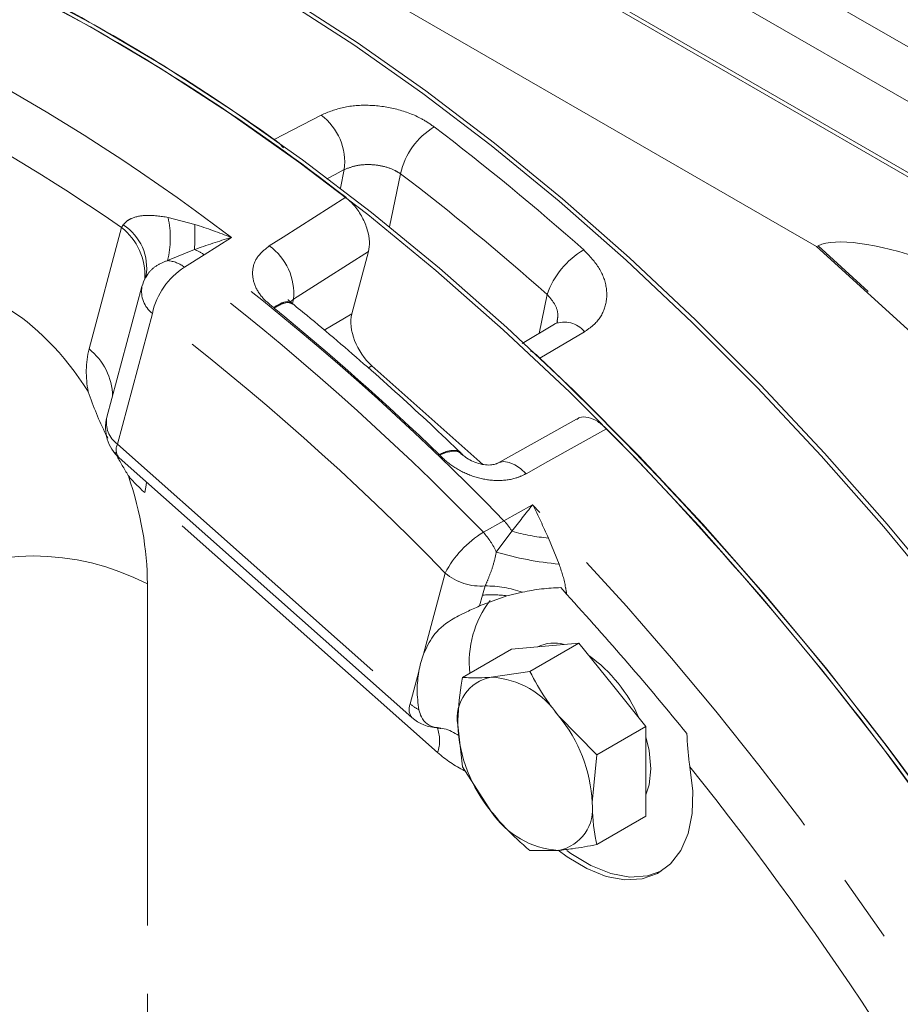
# Model space of a CAD drawing. Units: millimetres. Extents: x 11 to 1180, y 5 to 832.
# Drawn here: x 978 to 995, y 685 to 703 of the extents above; entities that cross this region are included whole.
import ezdxf

# ---------------------------------------------------------------- set-up
doc = ezdxf.new("R2010")
doc.units = ezdxf.units.MM
doc.linetypes.add('PHANTOM', pattern=[12.7, 6.35, -1.27, 1.27, -1.27, 1.27, -1.27])

msp = doc.modelspace()

# ---------------------------------------------------------------- linework, layer by layer
at = {"color": 7, "linetype": 'Continuous', "lineweight": 15}
for p, q in [((954.97725416, 723.33140099), (1001.98162841, 696.19635332)), ((954.97725416, 723.25103296), (1001.97379661, 696.12050649)), ((993.26969008, 698.86423598), (954.97725416, 720.9699887)), ((998.65097534, 700.45777732), (990.16569397, 705.35622599)), ((998.65097534, 699.43710131), (990.16569397, 704.33554998)), ((993.3018661, 698.87958773), (993.26969008, 698.86423598)), ((993.26969008, 698.86423598), (999.84693213, 692.88939892)), ((984.63079732, 697.61093345), (984.94187255, 698.77197409)), ((980.80399292, 698.31502448), (980.79541022, 698.2879893)), ((980.72938109, 698.12313717), (980.07826299, 695.69293859)), ((983.53570742, 697.80275084), (983.52599574, 697.80893367)), ((988.40289744, 697.41961579), (987.80155299, 697.0634013)), ((987.06802301, 694.81604023), (985.00566882, 696.64474114)), ((988.81029247, 695.65600311), (987.33594723, 694.83002012)), ((986.6685947, 695.02502377), (986.66118611, 695.03053093)), ((980.30512313, 694.93767372), (985.75076466, 690.10899315)), ((987.5159957, 692.37216146), (987.80307761, 692.43978039)), ((988.62715509, 692.39871072), (988.51902062, 692.52446102)), ((987.0085244, 692.18356487), (987.5159957, 692.37216146)), ((986.69115487, 690.8560827), (987.60265087, 691.38227814)), ((988.22733993, 691.43813476), (987.60265087, 691.38227814)), ((987.940533, 690.96779593), (988.852029, 691.49399137)), ((988.852029, 691.49399137), (988.22733993, 691.43813476)), ((989.47671807, 690.71688411), (988.852029, 691.49399137)), ((987.940533, 690.96779593), (987.22604138, 690.8600974)), ((990.10140713, 689.93977685), (989.47671807, 690.71688411)), ((989.18991114, 689.41358141), (988.47541951, 690.13884676)), ((986.18813406, 689.92258088), (986.22471345, 689.92175315)), ((986.60135231, 689.97127691), (986.69115487, 689.19015495)), ((989.18991114, 689.41358141), (990.10140713, 689.93977685)), ((990.10140713, 689.10681298), (990.10140713, 689.93977685)), ((989.10010858, 688.52877562), (989.18991114, 689.41358141)), ((986.69115487, 689.19015495), (987.22604138, 688.36120577)), ((990.10140713, 688.2738491), (990.10140713, 689.10681298)), ((989.18991114, 687.74765366), (990.10140713, 688.2738491)), ((987.940533, 687.63594043), (988.47541951, 687.63995513))]:
    msp.add_line(p, q, dxfattribs=at)
at = {"color": 8, "linetype": 'PHANTOM', "lineweight": 0}
for p, q in [((983.18975318, 700.85514143), (984.06264479, 701.30975505)), ((984.42092893, 699.94716057), (984.49240222, 700.29419911)), ((985.53805631, 700.21737259), (985.33455358, 699.22926522)), ((981.2147658, 699.40685515), (981.71144485, 699.2773462)), ((979.7452146, 696.96059656), (980.35027314, 699.21888487)), ((980.35027314, 699.21888487), (980.38294288, 699.26583138)), ((982.39181452, 699.03242764), (981.88553477, 698.71080825)), ((999.87652868, 692.90709389), (993.3018661, 698.87958773)), ((981.70493575, 698.80807223), (981.20620827, 698.60252378)), ((981.88553478, 698.71080828), (981.52099993, 698.4792307)), ((988.11273058, 697.24773154), (988.26266432, 697.97573472)), ((983.54789417, 697.88695324), (983.49191034, 697.83419316)), ((983.54789417, 697.88695324), (983.52684559, 697.80839263)), ((980.92349922, 697.62288421), (980.27238112, 695.19268563)), ((984.12048295, 697.30808599), (984.63079732, 697.61093345)), ((988.9588964, 697.281424), (988.13059957, 696.79012058)), ((985.00566882, 696.64474114), (984.94270917, 696.60737756)), ((980.27238112, 695.19268563), (985.71802265, 690.36400506)), ((986.22705166, 689.46122972), (980.78141013, 694.28991029)), ((987.46103925, 693.76697753), (987.99391782, 694.06501156)), ((987.07735228, 693.55238224), (987.46103925, 693.76697753)), ((987.31837953, 693.18282761), (987.60987089, 693.57213347)), ((988.28820311, 693.44569822), (988.48552728, 692.95983059)), ((985.96595601, 691.28937833), (986.36914076, 692.79420364)), ((980.83016988, 692.59330594), (980.83016988, 683.98930783)), ((987.06225947, 692.38412282), (987.11286033, 692.55643851)), ((987.0085244, 692.18356487), (987.06225947, 692.38412282)), ((985.71802265, 690.36400506), (985.87909108, 690.96516829))]:
    msp.add_line(p, q, dxfattribs=at)
at = {"color": 7, "linetype": 'Continuous', "lineweight": 15, "flags": 128}
for points in [[(980.80211856, 704.90548401), (982.09092456, 704.2139408), (983.38041865, 703.44985225), (984.66757374, 702.61501205), (985.94936827, 701.71137996), (987.22279325, 700.74107725), (988.48485933, 699.70638168), (989.73260384, 698.60972219), (990.96309771, 697.45367317), (992.17345238, 696.24094841), (993.36082657, 694.97439477), (994.52243294, 693.65698547), (995.65554463, 692.2918131), (996.75750169, 690.88208237), (997.82571729, 689.43110261), (998.85768381, 687.94227996), (999.85097873, 686.41910942), (1000.69444615, 685.04777684)], [(1000.70812907, 685.17970654), (999.91536185, 686.46604221), (998.92180201, 687.98918148), (997.88957563, 689.47795075), (996.82110624, 690.9288546), (995.71890243, 692.33848651), (994.58555203, 693.70353687), (993.42371598, 695.02080074), (992.23612211, 696.28718538), (991.0255587, 697.4997175), (989.794868, 698.65555025), (988.54693948, 699.7519699), (987.28470309, 700.78640222), (986.01112239, 701.7564185), (984.72918757, 702.6597413), (983.44190841, 703.49424973), (982.15230726, 704.2579845), (980.86341192, 704.94915246)], [(1000.09923151, 680.7577132), (999.47290738, 681.91313372), (998.56128051, 683.50223668), (997.60604496, 685.06415334), (996.6094535, 686.59520015), (995.57385647, 688.09176634), (994.50169617, 689.55032247), (993.39550115, 690.96742875), (992.25788021, 692.33974311), (991.09151627, 693.66402915), (989.89916004, 694.93716373), (988.68362352, 696.15614434), (987.4477734, 697.31809618), (986.19452423, 698.42027894), (984.92683166, 699.46009329), (983.64768533, 700.43508697), (982.36010196, 701.34296058), (981.06711811, 702.18157305), (979.77178312, 702.94894661), (978.47715185, 703.64327152)], [(1000.11657312, 680.89484107), (999.54185029, 681.95293361), (998.63022343, 683.54203657), (997.67498787, 685.10395324), (996.67839641, 686.63500004), (995.64279938, 688.13156624), (994.57063908, 689.59012237), (993.46444406, 691.00722864), (992.32682312, 692.37954301), (991.16045918, 693.70382905), (989.96810295, 694.97696363), (988.75256643, 696.19594424), (987.51671631, 697.35789607), (986.26346715, 698.46007884), (984.99577457, 699.49989319), (983.71662825, 700.47488686), (982.42904487, 701.38276048), (981.13606102, 702.22137294), (979.84072603, 702.9887465), (978.54609476, 703.68307142)], [(990.10140713, 689.74759227), (990.15988518, 689.49777706), (990.19120969, 689.15865489)], [(988.46914103, 687.64164367), (988.63455073, 687.51869765), (989.00096959, 687.30002335), (989.36298558, 687.15682196), (989.70979443, 687.0933673), (990.03104575, 687.11155314), (990.3171519, 687.21083674), (990.55957413, 687.38825501), (990.75107743, 687.63851295), (990.88594644, 687.9541417), (990.96015603, 688.32572143), (990.97149146, 688.74216244), (990.9196144, 689.19103619)], [(990.19120969, 689.15865489), (990.15988518, 688.85569924), (990.10140713, 688.67340134)], [(988.62747258, 687.63880527), (988.70485132, 687.58242242), (989.07933332, 687.35605648), (989.44952788, 687.20838669), (989.80389195, 687.14401754), (990.13137612, 687.16495612), (990.39686446, 687.25737392)]]:
    msp.add_lwpolyline(points, dxfattribs=at)
at = {"color": 8, "linetype": 'PHANTOM', "lineweight": 0, "flags": 128}
for points in [[(984.49240222, 700.29419911), (984.31960048, 700.2041027), (984.16760637, 700.12485388)], [(983.09712798, 698.87705746), (983.35579591, 699.04146291), (984.51764906, 699.77990283)], [(984.94187255, 698.77197409), (984.16010445, 698.27564287), (983.54789417, 697.88695324)], [(983.18627372, 697.72025197), (983.18670851, 697.72211104), (983.18705997, 697.72361526)], [(989.36938642, 695.47784038), (988.27557174, 694.86577298), (987.87422013, 694.64118334)], [(986.26495022, 694.9944329), (986.26279539, 694.99452773), (986.26013224, 694.99464457)], [(987.33078, 694.83190798), (987.37229112, 694.85160445), (987.46040735, 694.86604128), (987.55902691, 694.85095233), (987.66389653, 694.80698838), (987.77049338, 694.73604551), (987.87422013, 694.64118334)], [(980.81619162, 694.48450645), (980.81046801, 694.43118181), (980.78141013, 694.28991029)]]:
    msp.add_lwpolyline(points, dxfattribs=at)
at = {"color": 7, "linetype": 'Continuous', "lineweight": 15}
for centre, radius, start, end in [((961.67243089, 670.74847897), 37.00548991, 54.446493502, 62.859177244), ((960.57395111, 669.03200762), 38.97093444, 52.091746167, 61.740103322), ((981.45382931, 697.92903725), 0.75, 150.797362028, 165.001136007), ((945.4205134, 652.11765457), 61.80437428, 27.7311494996, 46.2864946587), ((980.8027112, 695.49883867), 0.75, 165.001136007, 228.436417756), ((944.86328806, 651.76585636), 62.38213156, 27.6755167554, 44.4842534535), ((988.71900776, 691.13486458), 1.90416427, 142.805909556, 186.066068602), ((945.63073834, 652.98390969), 58.32853842, 39.1535255124, 42.5114745832), ((988.39327145, 690.77995779), 0.71456837, 74.845050442, 115.37398562), ((987.69024373, 690.65365168), 1.83774768, 159.761602699, 170.240669316), ((987.4302662, 689.01350603), 2.76482454, 23.136191731, 54.452951465), ((987.3682661, 690.09620257), 0.777022, 100.546777829, 189.251879179), ((987.12956547, 689.25024235), 1.61274329, 33.434914645, 86.570461888), ((986.24835274, 690.6701581), 0.75, 228.436417756, 268.314411832), ((986.39099966, 688.4038942), 2.71198571, 2.639287361, 39.772072379), ((989.31046123, 690.09615833), 2.71198571, 182.639287361, 219.772072379), ((988.33319479, 688.40384996), 0.777022, 280.546777829, 9.251879179), ((988.57189542, 689.24981019), 1.61274329, 213.434914645, 266.570461888)]:
    msp.add_arc(centre, radius, start, end, dxfattribs=at)
at = {"color": 8, "linetype": 'PHANTOM', "lineweight": 0}
for centre, radius, start, end in [((959.39611148, 668.83833461), 37.95372989, 52.707243456, 62.770492958), ((959.98315695, 669.83587045), 35.75165672, 55.271866647, 62.886647883), ((983.39189517, 700.4272017), 1.10851499, 353.108897026, 52.764792504), ((986.8532582, 699.93257947), 1.34568314, 120.777777, 167.781838486), ((957.81981607, 663.80383274), 46.83581991, 48.352092914, 52.757064794), ((957.75758173, 663.67484303), 45.90328131, 48.352092914, 52.757064794), ((979.45441847, 699.0233728), 1.80163298, 346.491295029, 12.28957702), ((979.65285911, 698.32912873), 1.13050976, 356.547149844, 51.90972759), ((979.8770322, 698.47297826), 0.94051139, 350.123847243, 57.458509269), ((977.56539133, 699.10017179), 4.1498374, 355.963715791, 2.44694654), ((982.46812724, 697.99302878), 1.08496481, 354.38930678, 54.567532333), ((981.4592193, 698.1355281), 0.71602526, 53.459441177, 69.930037411), ((951.93348182, 659.31591976), 49.48820787, 44.118673291, 52.754162222), ((989.72928191, 697.45910568), 1.55495103, 120.306308521, 160.594735921), ((982.24226652, 697.33935857), 1.34890102, 122.324031251, 167.86650725), ((981.16208394, 698.02635633), 0.57785455, 51.602160811, 85.620694902), ((951.57035445, 659.10522024), 49.47073746, 44.132010531, 52.740824982), ((981.24107864, 698.03390698), 0.5194193, 170.108186304, 232.308298428), ((951.56962299, 659.03340437), 48.48502865, 44.132010531, 52.740824982), ((951.87006807, 659.30666527), 49.56115798, 46.06105357, 50.811781942), ((988.58493542, 696.98041166), 0.48005755, 38.831624564, 112.587221598), ((981.57035249, 696.52802428), 1.8756991, 166.666469037, 191.06107106), ((979.0272092, 696.05450587), 1.15608481, 1.44134642, 51.605951629), ((980.56944447, 695.59574735), 0.50070489, 168.807331335, 233.609153397), ((980.49186647, 695.09125834), 0.24178775, 155.197673976, 219.435141454), ((982.79191599, 696.54646598), 3.02228017, 220.022159046, 228.300168609), ((942.50230225, 650.29217218), 63.13120111, 25.2748018389, 43.8969130643), ((986.53268616, 692.90359042), 1.2677842, 31.825358826, 42.92344508), ((988.04938776, 691.93454985), 1.8873883, 120.998535181, 152.904649441), ((986.10887007, 692.65735089), 1.31872625, 23.482749154, 42.742840904), ((988.59966632, 696.99957849), 3.56750253, 253.89206474, 264.991376707), ((989.100818, 699.34608613), 6.41582749, 253.869924015, 264.496762049), ((978.70884953, 688.52166466), 4.59110692, 62.480539004, 117.519460996), ((987.02547127, 693.56513388), 1.0124738, 229.590628742, 274.951498167), ((987.10498903, 690.40967499), 2.14677796, 71.023538447, 89.789920646), ((987.23496968, 690.32374318), 2.06760563, 82.188259738, 94.791585912), ((985.93750801, 690.26257777), 0.24178775, 155.197673978, 219.435141452), ((986.30995101, 691.03663928), 0.89599998, 228.651731091, 241.290006712), ((985.61438352, 689.68123344), 0.65097149, 340.247234917, 21.66794328), ((987.69525555, 691.07969151), 2.18518678, 227.786940131, 243.765298208), ((942.59664915, 650.48422184), 61.91386313, 32.9594599642, 38.6948137455)]:
    msp.add_arc(centre, radius, start, end, dxfattribs=at)
at = {"color": 7, "linetype": 'Continuous', "lineweight": 15}
for centre, major_axis, ratio, start_param, end_param in [((997.34358205, 696.5124282), (4.191941, -2.23272416), 0.2339872288, 1.4258253623, 2.9704417503), ((985.14332653, 697.15690555), (-0.37517966, 0.64945508), 0.5777242461, 0.5236797521, 2.0937908462)]:
    msp.add_ellipse(centre, major_axis=major_axis, ratio=ratio, start_param=start_param, end_param=end_param, dxfattribs=at)
at = {"color": 8, "linetype": 'PHANTOM', "lineweight": 0}
for start_param, end_param in [(5.0363548135, 5.6611246024), (4.0903282756, 4.612000137)]:
    msp.add_ellipse((978.17851945, 694.12407115), major_axis=(-1.54514611, 3.83717688), ratio=0.5615955989, start_param=start_param, end_param=end_param, dxfattribs=at)
at = {"color": 7, "linetype": 'Continuous', "lineweight": 15}
for points, knots in [([(956.95944213, 625.03685326), (957.25158342, 624.45014854), (957.81220769, 623.32425188), (958.63255831, 621.78789899), (959.38948212, 620.43606542), (960.08165067, 619.25967397), (960.70705701, 618.24382585), (961.26455673, 617.37603459), (961.74261306, 616.66048533), (962.14494722, 616.07857406), (962.48916022, 615.59500836), (962.81484158, 615.14978219), (963.14493501, 614.7109493), (963.48693032, 614.26955135), (963.98083315, 613.65178267), (964.62400929, 612.8888289), (965.40801879, 612.0284896), (966.20098064, 611.22580943), (967.04429284, 610.44363737), (967.83849217, 609.77951296), (968.54030189, 609.24705983), (969.09099653, 608.86006851), (969.63658344, 608.50389259), (970.24233884, 608.13947551), (970.86879195, 607.800627), (971.45285076, 607.51864711), (971.92989705, 607.30997828), (972.38038042, 607.13024127), (972.85418332, 606.95933888), (973.3746751, 606.79422721), (973.93814809, 606.64164478), (974.51198177, 606.51395497), (975.0723164, 606.41676572), (975.59138352, 606.35014973), (976.07452208, 606.30775994), (976.56467132, 606.28362087), (977.10382738, 606.27938486), (977.70547386, 606.30329996), (978.31957641, 606.35979556), (978.89902154, 606.44284567), (979.40894852, 606.53932875), (979.86313503, 606.64362284), (980.38092876, 606.7815718), (980.98594645, 606.97211246), (981.71384339, 607.24675064), (982.48149246, 607.58824681), (983.25766842, 607.99210345), (983.98534903, 608.4260362), (984.6700623, 608.88140197), (985.36481008, 609.39132529), (986.17233036, 610.0475448), (987.04435891, 610.84139852), (987.94680673, 611.76067296), (988.81203825, 612.73520828), (989.64133091, 613.76066665), (990.41522351, 614.80146437), (991.07082193, 615.74997071), (991.63370431, 616.61222831), (992.12328234, 617.39780082), (992.59102544, 618.1822234), (993.03771762, 618.96228963), (993.48626554, 619.77582566), (993.96854547, 620.68548845), (994.50173963, 621.7350917), (995.07745319, 622.92201219), (995.69500517, 624.25823119), (996.31228599, 625.66289549), (996.89791607, 627.06190513), (997.41362595, 628.34723026), (997.87135336, 629.53069738), (998.30433579, 630.68706971), (998.80604278, 632.07035712), (999.40605896, 633.79335899), (1000.10925406, 635.9164226), (1000.86149113, 638.31295436), (1001.64533286, 640.95708082), (1002.43907384, 643.79769116), (1003.22342754, 646.77624259), (1003.99187256, 649.87210891), (1004.74317493, 653.08345942), (1005.47601186, 656.40804234), (1006.09719433, 659.4009799), (1006.61395461, 662.01647209), (1007.02021861, 664.15305542), (1007.38604068, 666.14847539), (1007.68733175, 667.84671342), (1007.93090455, 669.2569189), (1008.12396738, 670.39885234), (1008.28516747, 671.37011289), (1008.41569651, 672.16888609), (1008.52381947, 672.83888797), (1008.62937381, 673.50000001), (1008.75146995, 674.27397309), (1008.93288431, 675.44186144), (1009.16833741, 676.99523236), (1009.45092858, 678.92289087), (1009.74631877, 681.01351325), (1010.13025948, 683.84345657), (1010.57014053, 687.29272684), (1011.03128382, 691.21323577), (1011.43372825, 694.92540039), (1011.7832456, 698.42573589), (1012.08801745, 701.74400354), (1012.35470141, 704.90971547), (1012.5492496, 707.43822212), (1012.68874907, 709.38292216), (1012.78474037, 710.78701477), (1012.87593635, 712.18867889), (1012.96596716, 713.64756932), (1013.05741712, 715.2216925), (1013.15029333, 716.93834421), (1013.24264351, 718.79612576), (1013.32886846, 720.71634493), (1013.40776493, 722.69054519), (1013.47828609, 724.71087253), (1013.54098111, 726.83902455), (1013.59383663, 729.07160936), (1013.63427735, 731.39996283), (1013.66138249, 733.82279034), (1013.66477478, 735.41738278), (1013.66652838, 736.24168781)], [0, 0, 0, 0, 0.0128564854, 0.0246718213, 0.0354447833, 0.0451781112, 0.0538790847, 0.0615592778, 0.068233738, 0.0734832821, 0.0779322643, 0.0821817664, 0.0865314119, 0.0909798258, 0.095525715, 0.1055494435, 0.1152192538, 0.124287012, 0.1337882035, 0.1443622657, 0.1509954326, 0.1568596184, 0.1621107855, 0.1681981447, 0.175469473, 0.1809597191, 0.1854413778, 0.1892826838, 0.1936728943, 0.1986715279, 0.2036487735, 0.2090199481, 0.214142494, 0.2185676802, 0.2225798354, 0.2265913023, 0.2312718693, 0.2365141382, 0.2421095456, 0.2471321875, 0.2515748572, 0.2554548906, 0.2591328935, 0.265349314, 0.2716739339, 0.2788885591, 0.2868213399, 0.2939124848, 0.3001245523, 0.3071857237, 0.3153058486, 0.3256553484, 0.3354170819, 0.3454208047, 0.3554803347, 0.3648054284, 0.3733421764, 0.3795685382, 0.3858558657, 0.3919449517, 0.3975755502, 0.4032519328, 0.4096233547, 0.4167856401, 0.4247317611, 0.4331018853, 0.4423041802, 0.4506109408, 0.458032901, 0.4645784779, 0.4706490478, 0.4772391361, 0.4871393736, 0.4980960256, 0.5101146627, 0.5231852047, 0.5367296017, 0.5504934309, 0.5644969249, 0.5787629309, 0.5933175063, 0.6081901933, 0.6176625492, 0.6271123099, 0.6357080626, 0.6433203997, 0.6489410886, 0.6538437456, 0.6580181318, 0.661454961, 0.6641461901, 0.6666679275, 0.6699967237, 0.6741574255, 0.6817992612, 0.6901811798, 0.6993263682, 0.7092650598, 0.7276515894, 0.7455945021, 0.7629295369, 0.7796088248, 0.7957577436, 0.8116626303, 0.827302944, 0.8348608301, 0.8423434855, 0.849746809, 0.8575629726, 0.8662947307, 0.8759787951, 0.8866585363, 0.8983839455, 0.9098507901, 0.9222532746, 0.9356431719, 0.9500697568, 0.9655759781, 0.9822049234, 1, 1, 1, 1]), ([(1004.14152838, 736.24170114), (1004.13916491, 735.29210961), (1004.13454686, 733.43666938), (1004.0968293, 730.58336483), (1004.03831263, 727.76579446), (1003.95848175, 724.9773842), (1003.85930114, 722.22358816), (1003.73568143, 719.35914285), (1003.58523202, 716.38533764), (1003.40540813, 713.30470774), (1003.20703502, 710.29284672), (1002.98317227, 707.23038452), (1002.73276489, 704.12132596), (1002.45352744, 700.95670271), (1002.1571292, 697.86107584), (1001.84306994, 694.81691857), (1001.51193966, 691.82138349), (1001.16483938, 688.87707756), (1000.80284823, 685.98643472), (1000.48714531, 683.60520086), (1000.22809356, 681.73035881), (1000.03428524, 680.36427171), (999.84684161, 679.07622537), (999.67418746, 677.91694346), (999.52308552, 676.92237184), (999.3949165, 676.09275436), (999.28810424, 675.41075676), (999.1854222, 674.76235554), (999.06250219, 673.9951172), (998.89714965, 672.9792278), (998.69184164, 671.74392962), (998.45890652, 670.37576472), (998.12769985, 668.47865833), (997.68547096, 666.04065937), (997.08860957, 662.91896188), (996.42338281, 659.63641404), (995.69794857, 656.27362279), (994.95185906, 653.02285603), (994.23941065, 650.10450296), (993.57400543, 647.52584765), (992.96810731, 645.28837052), (992.37440295, 643.1966417), (991.78591123, 641.21621862), (991.24025546, 639.46217761), (990.72259714, 637.86574038), (990.22497071, 636.38819055), (989.6910175, 634.86666214), (989.11989083, 633.31020179), (988.51665631, 631.74397113), (987.90684234, 630.2408095), (987.32218713, 628.87338584), (986.78600629, 627.68013253), (986.30113395, 626.64998224), (985.86466818, 625.76195936), (985.48427819, 625.01827294), (985.12965595, 624.34883213), (984.76941243, 623.69192833), (984.37994819, 623.00983046), (983.99059987, 622.35745278), (983.63227629, 621.78262702), (983.29656119, 621.26505028), (982.95102354, 620.75322245), (982.56423614, 620.20645554), (982.10512334, 619.59279803), (981.61287094, 618.98079201), (981.11934941, 618.41611513), (980.71507025, 617.99004264), (980.37154221, 617.65281299), (980.07633469, 617.38086221), (979.79665679, 617.14050878), (979.54986505, 616.94262456), (979.32808467, 616.77582886), (979.11253829, 616.62395444), (978.88037488, 616.4724428), (978.64719731, 616.33406476), (978.43284509, 616.21975999), (978.25438835, 616.13409995), (978.08649672, 616.06103634), (977.90739619, 615.99183724), (977.70906307, 615.92731453), (977.51330657, 615.87687041), (977.33368502, 615.84260034), (977.17225316, 615.82159805), (977.00442998, 615.80941424), (976.82215859, 615.8081412), (976.62557738, 615.82096966), (976.42685121, 615.84819662), (976.2239927, 615.88946521), (975.9895263, 615.95191845), (975.69407172, 616.05449757), (975.37505763, 616.19340043), (975.04438662, 616.36333786), (974.69215911, 616.57149351), (974.28651503, 616.8429039), (973.82754912, 617.18954292), (973.32411195, 617.6159072), (972.81371228, 618.09367932), (972.31870612, 618.59863692), (971.86090241, 619.10067448), (971.51215555, 619.50654276), (971.25309024, 619.81948234), (971.04313779, 620.07897964), (970.785483, 620.40613609), (970.46563336, 620.82590719), (970.0823536, 621.34865774), (969.66026024, 621.94983347), (969.20403063, 622.62901319), (968.71806289, 623.38511584), (968.18106174, 624.26055763), (967.59146088, 625.26931972), (966.94768335, 626.42821056), (966.24725412, 627.75001866), (965.7654055, 628.71964956), (965.51370851, 629.22614303)], [0, 0, 0, 0, 0.0217827383, 0.0425620572, 0.06237257, 0.081248753, 0.0992341143, 0.1163817104, 0.1355837232, 0.1537673987, 0.1709982521, 0.1873350379, 0.2048829649, 0.2214326279, 0.2372723363, 0.2525307847, 0.2672453625, 0.281451047, 0.295180547, 0.3084643755, 0.3149485197, 0.3213317421, 0.3274213768, 0.3327420227, 0.3372870809, 0.3410699641, 0.3441014004, 0.3466094341, 0.349921123, 0.3545604998, 0.3604381112, 0.3667100649, 0.3731306464, 0.3861678509, 0.3997619393, 0.4155519071, 0.4310311718, 0.4462077678, 0.4611115939, 0.4727035843, 0.4837931828, 0.4943930653, 0.5045143716, 0.5146327479, 0.5224294807, 0.5307164307, 0.5394948615, 0.5487668787, 0.5585356243, 0.5685245189, 0.5777813107, 0.5860672826, 0.5935751965, 0.6003037594, 0.6062650789, 0.6111454469, 0.6166977231, 0.6229253363, 0.6291515481, 0.6347272255, 0.6396198269, 0.6449813524, 0.6511645466, 0.6581550638, 0.667146001, 0.6752762119, 0.6829251457, 0.6881397984, 0.6936671195, 0.699140085, 0.703911042, 0.7079928926, 0.7124713258, 0.7175653648, 0.7233695781, 0.7286338442, 0.7330618721, 0.7368694674, 0.7421159299, 0.7483770585, 0.7549200857, 0.760985954, 0.7665878992, 0.7722491019, 0.779302605, 0.7865127463, 0.793491572, 0.7998133887, 0.8069493168, 0.8158408302, 0.8240898469, 0.8319468797, 0.839851911, 0.8480247067, 0.8575803106, 0.8672623405, 0.8768924747, 0.8858090432, 0.8938651769, 0.9008003059, 0.9038261761, 0.9071191983, 0.9114024369, 0.9166953969, 0.923019318, 0.9304006158, 0.9375977969, 0.9456319635, 0.9545423785, 0.9643759336, 0.9751873402, 0.9870389338, 1, 1, 1, 1]), ([(983.35870337, 700.69928888), (983.35603529, 700.70297512), (983.3075972, 700.76989767), (983.24700645, 700.81372665), (983.18975318, 700.85514143)], [0, 0, 0, 0, 0.0550822908, 1, 1, 1, 1]), ([(984.51764906, 699.77990283), (984.57549514, 699.72834049), (984.69118635, 699.62521665), (984.83278963, 699.40863682), (984.92857335, 699.1769432), (984.97093604, 698.95095386), (984.95134302, 698.83029548), (984.94187255, 698.77197409)], [0, 0, 0, 0, 0.2025522873, 0.4051012592, 0.6077253317, 0.8103902641, 1, 1, 1, 1]), ([(983.51105134, 697.80447973), (983.50091782, 697.81533401), (983.46956508, 697.84891673), (983.36775649, 697.83696514), (983.26593726, 697.78701317), (983.1989537, 697.74151147), (983.18908779, 697.72666647), (983.18705997, 697.72361526)], [0, 0, 0, 0, 0.1711673531, 0.5295852535, 0.8881468358, 0.9770099653, 1, 1, 1, 1]), ([(983.5187723, 697.81453146), (983.50598629, 697.82348441), (983.46644327, 697.85117303), (983.44702432, 697.88049445), (983.44777375, 697.87850876), (983.44807474, 697.87771125)], [0, 0, 0, 0, 0.2223569409, 0.6876784185, 1, 1, 1, 1]), ([(986.71163186, 694.97690917), (986.50760082, 695.17217334), (985.91639104, 695.73797984), (984.94498333, 696.61571299), (984.06770621, 697.36390547), (983.5838837, 697.75782764), (983.47892794, 697.84328128)], [0, 0, 0, 0, 0.1925205608, 0.5578565056, 0.9040856898, 1, 1, 1, 1]), ([(988.45674278, 697.47121892), (988.45674731, 697.47054989), (988.45678862, 697.46445287), (988.45372579, 697.47309842), (988.44288542, 697.44352683), (988.40495108, 697.42688131), (988.40358851, 697.42628342)], [0, 0, 0, 0, 0.0652507942, 0.594645827, 0.9854400223, 1, 1, 1, 1]), ([(988.13059957, 696.79012058), (988.07141798, 696.84502321), (988.01204483, 696.90010354), (987.9536657, 696.91997626), (987.95347736, 696.92004037)], [0, 0, 0, 0, 0.9967737394, 1, 1, 1, 1]), ([(979.7294978, 696.16816167), (979.73035673, 696.16579665), (979.82710891, 695.89939428), (979.93837275, 695.60415817), (980.08273806, 695.32443758), (980.09478465, 695.30109624)], [0, 0, 0, 0, 0.0081428475, 0.9172342784, 1, 1, 1, 1]), ([(988.81342844, 695.65058215), (988.8314027, 695.66377205), (988.88889019, 695.70595764), (989.02731225, 695.69564319), (989.20296139, 695.62617144), (989.31515606, 695.52617474), (989.36938642, 695.47784038)], [0, 0, 0, 0, 0.1341522614, 0.4290622903, 0.72403178, 1, 1, 1, 1]), ([(980.22847883, 695.04000342), (980.23741792, 695.02236497), (980.27906924, 694.9401793), (980.36230128, 694.79721505), (980.43712962, 694.66960238), (980.47610751, 694.60513431), (980.47746657, 694.60288648)], [0, 0, 0, 0, 0.1182313141, 0.5508940423, 0.9843408315, 1, 1, 1, 1]), ([(986.26495022, 694.9944329), (986.26956255, 694.99519268), (986.29200288, 694.99888919), (986.37130603, 695.03339166), (986.4964077, 695.06396575), (986.61806904, 695.06237246), (986.65648776, 695.01959647), (986.67224005, 695.00205765)], [0, 0, 0, 0, 0.021328166, 0.1037676923, 0.4364101186, 0.7689192493, 1, 1, 1, 1]), ([(987.33118908, 694.83348904), (987.32924163, 694.83201449), (987.32383546, 694.82792109), (987.26197761, 694.80752085), (987.15536176, 694.80008485), (987.02196846, 694.81785594), (986.8854038, 694.86400605), (986.77142079, 694.92775893), (986.70121988, 694.98342137), (986.68306505, 695.00584463), (986.68004511, 695.0095746)], [0, 0, 0, 0, 0.0837980246, 0.2326257185, 0.3814274653, 0.5321611753, 0.6808642776, 0.833611497, 0.9723223291, 1, 1, 1, 1]), ([(988.51902062, 692.52446102), (988.39937296, 692.51886045), (988.15868613, 692.50759419), (987.92206978, 692.46247194), (987.80307761, 692.43978039)], [0, 0, 0, 0, 0.4971092752, 1, 1, 1, 1]), ([(987.0085244, 692.18356487), (986.92699865, 692.14747413), (986.72835669, 692.05953707), (986.40372512, 691.88988567), (986.13302899, 691.65318922), (986.01904526, 691.40498318), (985.96595601, 691.28937833)], [0, 0, 0, 0, 0.1416071258, 0.3450335366, 0.6949417599, 1, 1, 1, 1]), ([(985.87909108, 690.96516829), (985.86324495, 690.8525412), (985.83115935, 690.62449139), (985.86327767, 690.37637194), (985.87953369, 690.25079139)], [0, 0, 0, 0, 0.4938705535, 1, 1, 1, 1]), ([(988.47541951, 690.13884676), (988.39566952, 690.24249301), (988.19140533, 690.50796289), (988.0355428, 690.79364901), (987.940533, 690.96779593)], [0, 0, 0, 0, 0.3904256703, 1, 1, 1, 1]), ([(986.69115487, 690.8560827), (986.68233691, 690.80823145), (986.62612091, 690.50317175), (986.61268266, 690.21459115), (986.60135231, 689.97127691)], [0, 0, 0, 0, 0.1568586311, 1, 1, 1, 1]), ([(987.22604138, 690.8600974), (987.14629139, 690.85415538), (986.9420272, 690.83893605), (986.78616467, 690.84958896), (986.69115487, 690.8560827)], [0, 0, 0, 0, 0.3904256703, 1, 1, 1, 1]), ([(985.87953369, 690.25079139), (985.89250787, 690.20554166), (985.9224254, 690.10119905), (986.02955033, 689.98263337), (986.14330353, 689.93134242), (986.2117381, 689.92328151), (986.22471345, 689.92175315)], [0, 0, 0, 0, 0.2531971679, 0.5838543815, 0.9210978371, 1, 1, 1, 1]), ([(986.18489796, 689.92185038), (986.2222509, 689.91654793), (986.28559633, 689.90755571), (986.288478, 689.90497326), (986.28966044, 689.9039136)], [0, 0, 0, 0, 0.5896705319, 1, 1, 1, 1]), ([(986.6236776, 689.77708676), (986.53316371, 689.82780625), (986.40252002, 689.90101248), (986.26649595, 689.91687933), (986.22471345, 689.92175315)], [0, 0, 0, 0, 0.6928300787, 1, 1, 1, 1]), ([(990.86200553, 689.8125787), (990.87132427, 689.62647644), (990.88213619, 689.41055415), (990.91506654, 689.21767398), (990.9196144, 689.19103619)], [0, 0, 0, 0, 0.8618945793, 1, 1, 1, 1]), ([(989.18991114, 687.74765366), (989.18109317, 687.7853239), (989.12487717, 688.025478), (989.11143892, 688.29854312), (989.10010858, 688.52877562)], [0, 0, 0, 0, 0.1568586311, 1, 1, 1, 1]), ([(987.22604138, 688.36120577), (987.3106649, 688.26037295), (987.52741171, 688.00210913), (987.78407665, 687.77461501), (987.940533, 687.63594043)], [0, 0, 0, 0, 0.3904256703, 1, 1, 1, 1]), ([(988.47541951, 687.63995513), (988.56004303, 687.64871058), (988.77678985, 687.67113598), (989.03345478, 687.71867506), (989.18991114, 687.74765366)], [0, 0, 0, 0, 0.3904256703, 1, 1, 1, 1])]:
    msp.add_open_spline(points, degree=3, knots=knots, dxfattribs=at)
at = {"color": 8, "linetype": 'PHANTOM', "lineweight": 0}
for points, knots in [([(986.16465913, 701.08873449), (986.08935639, 701.1402034), (985.88746039, 701.27819795), (985.47544919, 701.43321059), (984.96613117, 701.50718102), (984.46198456, 701.47375845), (984.19556143, 701.3643421), (984.06264479, 701.30975505)], [0, 0, 0, 0, 0.1307971915, 0.3506835322, 0.5685782226, 0.7847666936, 1, 1, 1, 1]), ([(984.49240222, 700.29419911), (984.55847009, 700.32072565), (984.69064501, 700.37379448), (984.94161289, 700.39656619), (985.19520175, 700.36977253), (985.40041033, 700.30313343), (985.50070243, 700.24064606), (985.53805631, 700.21737259)], [0, 0, 0, 0, 0.2168150258, 0.4337586263, 0.6514438511, 0.870179964, 1, 1, 1, 1]), ([(980.38294288, 699.26583138), (980.40245211, 699.29078171), (980.44172612, 699.34100919), (980.57988128, 699.41441716), (980.84107394, 699.4643934), (981.07745127, 699.4279978), (981.2147658, 699.40685515)], [0, 0, 0, 0, 0.1241322701, 0.2498904566, 0.5642520558, 1, 1, 1, 1]), ([(981.71144483, 699.27734616), (981.93725781, 699.20199737), (982.16452643, 699.12616287), (982.39036802, 699.03302419), (982.39181452, 699.03242764)], [0, 0, 0, 0, 0.99359505668, 1, 1, 1, 1]), ([(982.39181452, 699.03242764), (982.39034012, 699.03201018), (982.1622146, 698.96741882), (981.93283393, 698.88748719), (981.70493577, 698.80807217)], [0, 0, 0, 0, 0.0064631176, 1, 1, 1, 1]), ([(983.18705997, 697.72361526), (983.11135552, 697.78486155), (982.94616568, 697.91850316), (982.80162374, 698.16932117), (982.77018472, 698.43690771), (982.86190818, 698.69009891), (983.01883743, 698.81483019), (983.09712798, 698.87705746)], [0, 0, 0, 0, 0.1762750588, 0.3846385385, 0.5911145152, 0.7960108331, 1, 1, 1, 1]), ([(988.9588964, 697.281424), (989.02124573, 697.32436478), (989.19199833, 697.4419643), (989.36005912, 697.71455123), (989.39259926, 698.08126748), (989.26210291, 698.46750668), (989.05059067, 698.69005529), (988.94461834, 698.80155709)], [0, 0, 0, 0, 0.1244861136, 0.3409231574, 0.5592793855, 0.7791891871, 1, 1, 1, 1]), ([(981.20620827, 698.60252378), (981.20270152, 698.60151395), (981.12594859, 698.57941164), (980.98967451, 698.51076593), (980.8540628, 698.39446999), (980.81726719, 698.31436156), (980.80643654, 698.29078195)], [0, 0, 0, 0, 0.0198701183, 0.4349009438, 0.8336652525, 1, 1, 1, 1]), ([(988.26266432, 697.97573472), (988.31325698, 697.91782537), (988.41441232, 697.80204101), (988.47610863, 697.61935185), (988.45652415, 697.51525869), (988.44841613, 697.47216388)], [0, 0, 0, 0, 0.3696201988, 0.7390213069, 1, 1, 1, 1]), ([(983.5328702, 697.79554834), (983.5069363, 697.80903827), (983.45290142, 697.83714537), (983.32459346, 697.80230669), (983.22718504, 697.74452159), (983.18627372, 697.72025197)], [0, 0, 0, 0, 0.348650569, 0.72643470016, 1, 1, 1, 1]), ([(986.26013224, 694.99464457), (986.30466748, 695.01628614), (986.41061784, 695.06777191), (986.54889422, 695.08105147), (986.63968763, 695.06461173), (986.65810208, 695.02728394), (986.65870636, 695.02605901)], [0, 0, 0, 0, 0.2625495642, 0.62461131473, 0.98768143382, 1, 1, 1, 1]), ([(987.87422013, 694.64118334), (987.81372853, 694.61254651), (987.65583947, 694.53780152), (987.3410538, 694.49953728), (986.96231355, 694.55434178), (986.60175098, 694.70580663), (986.3783386, 694.87290782), (986.28132207, 694.97688621), (986.26495022, 694.9944329)], [0, 0, 0, 0, 0.1273818364, 0.3324791987, 0.5394806002, 0.748104474, 0.9574918089, 1, 1, 1, 1]), ([(987.60987085, 693.57213347), (987.7386835, 693.73940816), (987.8683341, 693.90777099), (987.99311137, 694.06400182), (987.99391782, 694.06501156)], [0, 0, 0, 0, 0.9935368824, 1, 1, 1, 1]), ([(987.99391782, 694.06501156), (987.99457079, 694.06374649), (988.09651845, 693.86623264), (988.19266868, 693.65528988), (988.28820306, 693.4456982)], [0, 0, 0, 0, 0.0064049443, 1, 1, 1, 1]), ([(987.11286033, 692.55643851), (987.1367784, 692.61367785), (987.18457207, 692.72805492), (987.26842407, 692.94920602), (987.30125657, 693.10275041), (987.31837953, 693.18282761)], [0, 0, 0, 0, 0.3240165442, 0.6474579028, 1, 1, 1, 1]), ([(988.48552728, 692.95983059), (988.48813319, 692.95282457), (988.53928835, 692.8152935), (988.59278554, 692.62892687), (988.62071388, 692.44185563), (988.62715509, 692.39871072)], [0, 0, 0, 0, 0.0396585269, 0.7785129923, 1, 1, 1, 1])]:
    msp.add_open_spline(points, degree=3, knots=knots, dxfattribs=at)

doc.saveas('drawing.dxf')
